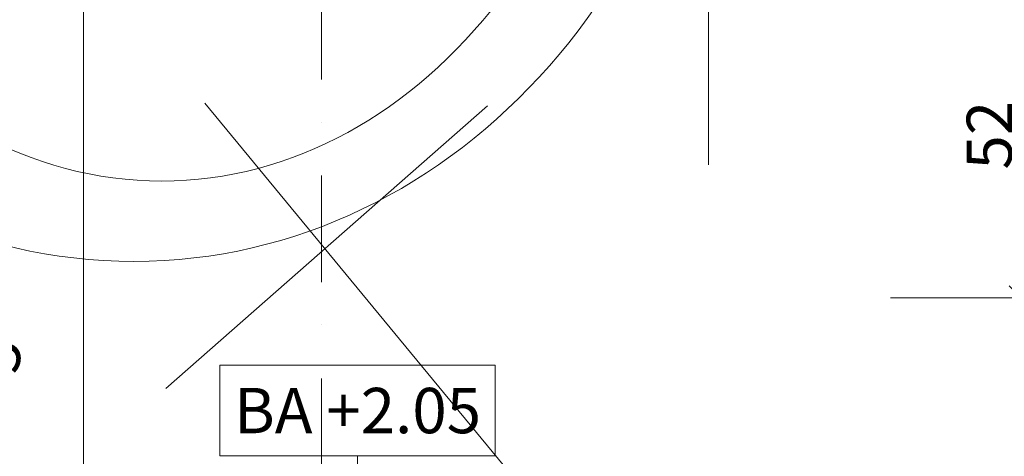
# Model space of a CAD drawing. Units: millimetres. Extents: x -4314 to 60772, y -10497 to 41353.
# Drawn here: x 17297 to 18923, y 14960 to 15682 of the extents above; entities that cross this region are included whole.
import ezdxf

# ---------------------------------------------------------------- set-up
doc = ezdxf.new("R2010")
doc.units = ezdxf.units.MM
doc.header["$MEASUREMENT"] = 0
doc.linetypes.add('Tengelyvonal', pattern=[335.138881, 176.388884, -88.194442, 0, -70.555556])
for name, color, linetype, lineweight in [('0_Toll_száma__10', 1, 'Continuous', 0), ('ArchiCAD ajtó jelek_Toll_száma__42', 171, 'Continuous', 0), ('JAVÍTANDÓ 2017_Toll_száma__10', 1, 'Continuous', 0), ('méretek.ÚJ_Toll_száma__41', 5, 'Continuous', 0), ('méretek.ÚJ_Toll_száma__43', 161, 'Continuous', 0), ('nyílások.ÚJ_Toll_száma__41', 5, 'Continuous', 0), ('nyílások.ÚJ_Toll_száma__42', 171, 'Continuous', 0), ('RASZTER.rajz_Toll_száma__5', 250, 'Continuous', 0), ('áttörés padlón KIFÚRVA DE NEM KELL_Toll_száma__10', 1, 'Continuous', 0)]:
    doc.layers.add(name, color=color, linetype=linetype, lineweight=lineweight)
doc.layers.add('méretek.ÚJ', color=7, linetype='Continuous')
doc.styles.add('ELKÉSZÜLT_STÍLUS_2', font='txt')
doc.dimstyles.new('ELKÉSZÜLT_STÍLUS__2', dxfattribs={"dimtxt": 75, "dimasz": 38, "dimexe": 0.18, "dimexo": 0, "dimgap": 0.09, "dimtad": 1, "dimlfac": 0.001, "dimzin": 0, "dimdsep": 46, "dimtxsty": 'ELKÉSZÜLT_STÍLUS_2', "dimblk": 'ARROWHEAD_6', "dimblk1": 'ARROWHEAD_6', "dimblk2": 'ARROWHEAD_6', "dimcen": 0.09, "dimclrd": 161, "dimclre": 161, "dimclrt": 5, "dimazin": 0, "dimtfac": 1, "dimtdec": 4, "dimtmove": 0, "dimatfit": 3, "dimfxl": 1, "dimtolj": 1, "dimtzin": 0, "dimarcsym": 0})

# ---------------------------------------------------------------- blocks, each defined once
blk = doc.blocks.new('*D169')
at = {"layer": 'méretek.ÚJ_Toll_száma__41', "linetype": 'Continuous'}
for p, q in [((17382.6, 15739.4), (17422.6, 15699.4)), ((17382.6, 14692.4), (17422.6, 14652.4))]:
    blk.add_line(p, q, dxfattribs=at)
at = {"layer": 'méretek.ÚJ_Toll_száma__43', "linetype": 'Continuous'}
for p, q in [((17440.1, 15719.4), (17365.1, 15719.4)), ((17402.6, 14672.4), (17402.6, 15719.4)), ((17440.1, 14672.4), (17365.1, 14672.4)), ((17402.6, 14642.4), (17402.6, 14672.4))]:
    blk.add_line(p, q, dxfattribs=at)
at = {"layer": 'méretek.ÚJ_Toll_száma__41', "insert": (17402.6, 15096), "char_height": 75, "attachment_point": 7, "rotation": 90, "style": 'ELKÉSZÜLT_STÍLUS_2'}
blk.add_mtext('\\A1;{\\fArial Narrow Közép-európai|b0|i0|c0|p34;1,04\\fArial Narrow Közép-európai|b0|i0|c0|p34;\\A1{\\H.66x;\\S5^  ;}}', dxfattribs=at)
blk = doc.blocks.new('ARROWHEAD_6')
at = {"color": 0, "linetype": 'Continuous', "lineweight": 0}
for p, q in [((-0.5, -0.5), (0.5, 0.5)), ((0, 0), (-1, 0))]:
    blk.add_line(p, q, dxfattribs=at)
blk = doc.blocks.new('*D213')
at = {"layer": 'méretek.ÚJ_Toll_száma__41', "linetype": 'Continuous'}
for p, q in [((18971.1, 15722.4), (18931.1, 15762.4)), ((18931.1, 15242.3), (18971.1, 15202.3))]:
    blk.add_line(p, q, dxfattribs=at)
at = {"layer": 'méretek.ÚJ_Toll_száma__43', "linetype": 'Continuous'}
for p, q in [((18951.1, 15742.4), (18951.1, 15772.4)), ((18988.6, 15742.4), (18913.6, 15742.4)), ((18951.1, 15222.3), (18951.1, 15742.4)), ((18988.6, 15222.3), (18913.6, 15222.3)), ((18951.1, 15192.3), (18951.1, 15222.3))]:
    blk.add_line(p, q, dxfattribs=at)
at = {"layer": 'méretek.ÚJ_Toll_száma__41', "insert": (18936.1, 15434.4), "char_height": 75, "attachment_point": 7, "rotation": 90, "style": 'ELKÉSZÜLT_STÍLUS_2'}
blk.add_mtext('\\A1;{\\fArial Narrow Közép-európai|b0|i0|c0|p34;52}', dxfattribs=at)

msp = doc.modelspace()

# ---------------------------------------------------------------- linework, layer by layer
at = {"layer": '0_Toll_száma__10', "linetype": 'Continuous'}
msp.add_ellipse((17485.522, 16386.407), major_axis=(0, 1103.933), ratio=0.87922705, dxfattribs=at)
at = {"layer": 'ArchiCAD ajtó jelek_Toll_száma__42', "linetype": 'Continuous'}
for p, q in [((18434.443, 16367.373), (18434.443, 15442.373)), ((19660.384, 15222.336), (18735.384, 15222.336))]:
    msp.add_line(p, q, dxfattribs=at)
at = {"layer": 'JAVÍTANDÓ 2017_Toll_száma__10', "linetype": 'Continuous'}
msp.add_ellipse((17531.616, 16437.477), major_axis=(0, 1022.161), ratio=0.77173913, dxfattribs=at)
at = {"layer": 'nyílások.ÚJ_Toll_száma__42', "linetype": 'Continuous'}
for p, q in [((17627.756, 14960.988), (17627.756, 15110.988)), ((17627.756, 15110.988), (18082.344, 15110.988)), ((18082.344, 15110.988), (18082.344, 14960.988)), ((18082.344, 14960.988), (17627.756, 14960.988)), ((17855.049, 14960.988), (17855.049, 14377.731))]:
    msp.add_line(p, q, dxfattribs=at)
at = {"layer": 'RASZTER.rajz_Toll_száma__5', "linetype": 'Tengelyvonal'}
msp.add_line((17795.384, -9559.639), (17795.384, 28727.799), dxfattribs=at)
at = {"layer": 'áttörés padlón KIFÚRVA DE NEM KELL_Toll_száma__10', "linetype": 'Continuous'}
for p, q in [((18069.779, 15539.477), (17538.348, 15072.184)), ((17602.486, 15544.058), (18120.173, 14916.42))]:
    msp.add_line(p, q, dxfattribs=at)

# ---------------------------------------------------------------- texts
at = {"layer": 'nyílások.ÚJ_Toll_száma__41', "linetype": 'Continuous', "insert": (17855.05, 15035.918), "char_height": 75, "attachment_point": 5, "style": 'ELKÉSZÜLT_STÍLUS_2'}
msp.add_mtext('\\A1;{\\fArial Narrow Közép-európai|b0|i0|c0|p34;BA +2.05}', dxfattribs=at)

# ---------------------------------------------------------------- dimensions: what is measured, and where the dimension line sits
at = {"layer": 'méretek.ÚJ', "color": 161, "linetype": 'Continuous', "lineweight": 0}
for base, p1, p2, picture, middle in [((18951.138, 15742.373), (18735.384, 15222.336), (18834.443, 15742.373), '*D213', (18898.638, 15491.268)), ((17402.632, 15719.364), (17800.384, 14672.373), (17520.538, 15719.364), '*D169', (17350.132, 15270.886))]:
    dim = msp.add_linear_dim(base=base, p1=p1, p2=p2, angle=90, dimstyle='ELKÉSZÜLT_STÍLUS__2', dxfattribs=at)
    dim.commit()
    dim.dimension.update_dxf_attribs({"geometry": picture, "text_midpoint": middle, "dimtype": 160, "text_rotation": 90})

doc.saveas('drawing.dxf')
